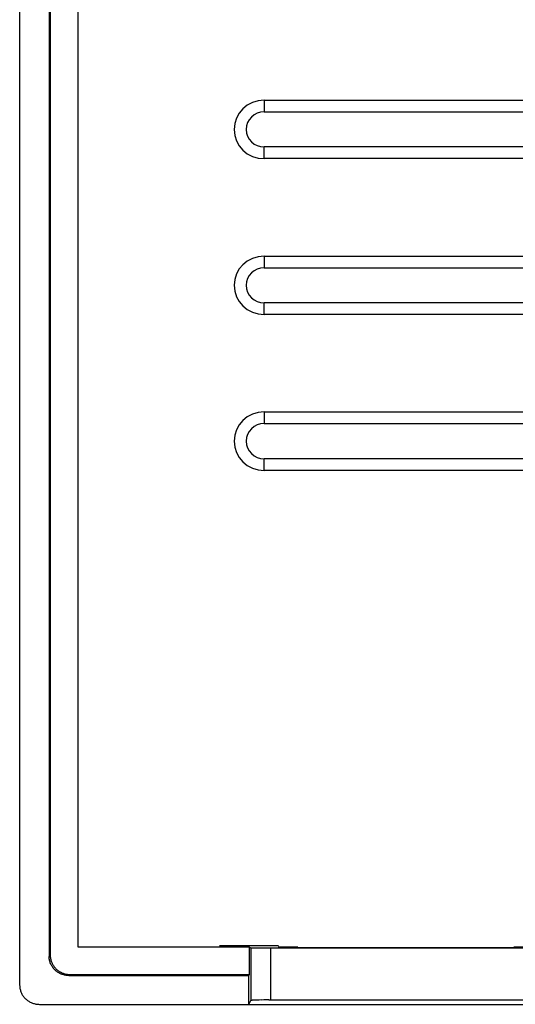
# Model space of a CAD drawing. Units: millimetres. Extents: x 61 to 1283, y 226 to 683.
# Drawn here: x 610 to 622, y 320 to 345 of the extents above; entities that cross this region are included whole.
import ezdxf

# ---------------------------------------------------------------- set-up
doc = ezdxf.new("R2010")
doc.units = ezdxf.units.MM
doc.header["$MEASUREMENT"] = 0
doc.layers.add('AM_0', color=7, linetype='Continuous', lineweight=30)

# ---------------------------------------------------------------- blocks, each defined once
blk = doc.blocks.new('2294')
at = {"layer": 'AM_0'}
for points in [[(-46.71, 22.603), (-46.71, 22.603), (-46.71, -22.532), (-46.71, -22.532)], [(-45.967, 21.878), (-45.967, 21.878), (-45.967, -21.807), (-45.967, -21.807)], [(-45.939, 21.85), (-45.939, 21.85), (-45.939, -21.78), (-45.939, -21.78)], [(-45.231, -21.572), (-45.231, -21.572), (-45.231, 21.642), (-45.231, 21.642)], [(-40.548, -0.245), (-40.964, -0.245), (-41.302, -0.575), (-41.302, -0.982)], [(-40.548, -0.245), (-40.548, -0.245), (-40.548, -0.54), (-40.548, -0.54)], [(-40.548, -0.245), (-40.548, -0.245), (-21.732, -0.245), (-21.732, -0.245)], [(-40.548, -0.54), (-40.798, -0.54), (-41.001, -0.738), (-41.001, -0.982)], [(-40.548, -0.54), (-40.548, -0.54), (-21.732, -0.54), (-21.732, -0.54)], [(-41.302, -0.982), (-41.302, -1.388), (-40.964, -1.717), (-40.548, -1.717)], [(-41.001, -0.982), (-41.001, -1.226), (-40.798, -1.423), (-40.548, -1.423)], [(-21.732, -1.423), (-21.732, -1.423), (-40.549, -1.423), (-40.549, -1.423)], [(-40.548, -1.717), (-40.548, -1.717), (-40.548, -1.423), (-40.548, -1.423)], [(-21.732, -1.717), (-21.732, -1.717), (-40.549, -1.717), (-40.549, -1.717)], [(-40.548, -4.171), (-40.964, -4.171), (-41.302, -4.501), (-41.302, -4.907)], [(-40.548, -4.171), (-40.548, -4.171), (-40.548, -4.465), (-40.548, -4.465)], [(-40.548, -4.171), (-40.548, -4.171), (-21.15, -4.171), (-21.15, -4.171)], [(-40.548, -4.465), (-40.798, -4.465), (-41.001, -4.664), (-41.001, -4.907)], [(-40.548, -4.465), (-40.548, -4.465), (-21.15, -4.465), (-21.15, -4.465)], [(-41.302, -4.907), (-41.302, -5.313), (-40.964, -5.643), (-40.548, -5.643)], [(-41.001, -4.907), (-41.001, -5.151), (-40.798, -5.348), (-40.548, -5.348)], [(-40.548, -5.643), (-40.548, -5.643), (-40.548, -5.348), (-40.548, -5.348)], [(-21.15, -5.348), (-21.15, -5.348), (-40.548, -5.348), (-40.548, -5.348)], [(-21.15, -5.643), (-21.15, -5.643), (-40.548, -5.643), (-40.548, -5.643)], [(-40.548, -8.097), (-40.964, -8.097), (-41.302, -8.426), (-41.302, -8.832)], [(-40.548, -8.097), (-40.548, -8.097), (-40.548, -8.39), (-40.548, -8.39)], [(-40.548, -8.097), (-40.548, -8.097), (-19.72, -8.097), (-19.72, -8.097)], [(-40.548, -8.39), (-40.798, -8.39), (-41.001, -8.588), (-41.001, -8.832)], [(-40.548, -8.39), (-40.548, -8.39), (-19.72, -8.39), (-19.72, -8.39)], [(-41.302, -8.832), (-41.302, -9.238), (-40.964, -9.568), (-40.548, -9.568)], [(-41.001, -8.832), (-41.001, -9.076), (-40.798, -9.274), (-40.548, -9.274)], [(-40.548, -9.568), (-40.548, -9.568), (-40.548, -9.274), (-40.548, -9.274)], [(-19.72, -9.274), (-19.72, -9.274), (-40.548, -9.274), (-40.548, -9.274)], [(-19.72, -9.568), (-19.72, -9.568), (-40.548, -9.568), (-40.548, -9.568)], [(-40.917, -21.572), (-40.917, -21.572), (-45.231, -21.572), (-45.231, -21.572)], [(-41.675, -21.533), (-41.675, -21.533), (-40.187, -21.533), (-40.187, -21.533)], [(-40.917, -21.572), (-40.917, -21.572), (-40.882, -21.589), (-40.882, -21.589)], [(-40.917, -22.264), (-40.917, -22.264), (-40.917, -21.572), (-40.917, -21.572)], [(-40.188, -21.564), (-40.188, -21.564), (-39.693, -21.564), (-39.693, -21.564)], [(-34.246, -21.564), (-34.246, -21.564), (-33.75, -21.564), (-33.75, -21.564)], [(-45.939, -21.78), (-45.939, -21.78), (-45.967, -21.807), (-45.967, -21.807)], [(-40.882, -21.589), (-40.882, -21.589), (-40.882, -22.921), (-40.882, -22.921)], [(-40.85, -21.59), (-40.85, -21.59), (-40.833, -21.591), (-40.833, -21.591)], [(-40.833, -21.591), (-40.833, -21.591), (-40.801, -21.591), (-40.801, -21.591)], [(-40.801, -21.591), (-40.801, -21.591), (-40.763, -21.591), (-40.763, -21.591)], [(-40.763, -21.591), (-40.763, -21.591), (-40.65, -21.592), (-40.65, -21.592)], [(-40.65, -21.592), (-40.65, -21.592), (-40.429, -21.593), (-40.429, -21.593)], [(-40.429, -21.593), (-40.429, -21.593), (-33.344, -21.593), (-33.344, -21.593)], [(-40.387, -21.593), (-40.387, -21.593), (-40.387, -22.904), (-40.387, -22.904)], [(-39.693, -21.586), (-39.693, -21.586), (-34.245, -21.586), (-34.245, -21.586)], [(-45.444, -22.264), (-45.444, -22.264), (-45.472, -22.291), (-45.472, -22.291)], [(-45.472, -22.291), (-45.472, -22.291), (-40.931, -22.291), (-40.931, -22.291)], [(-45.444, -22.264), (-45.444, -22.264), (-40.917, -22.264), (-40.917, -22.264)], [(-40.931, -22.291), (-40.931, -22.291), (-40.917, -22.264), (-40.917, -22.264)], [(-40.931, -23.016), (-40.931, -23.016), (-40.931, -22.291), (-40.931, -22.291)], [(-46.214, -23.016), (-46.214, -23.016), (-32.265, -23.016), (-32.265, -23.016)], [(-40.931, -23.016), (-40.931, -23.016), (-40.882, -22.921), (-40.882, -22.921)], [(-40.763, -22.91), (-40.763, -22.91), (-40.789, -22.911), (-40.789, -22.911)], [(-40.734, -22.909), (-40.734, -22.909), (-40.763, -22.91), (-40.763, -22.91)], [(-40.702, -22.908), (-40.702, -22.908), (-40.734, -22.909), (-40.734, -22.909)], [(-40.668, -22.907), (-40.668, -22.907), (-40.702, -22.908), (-40.702, -22.908)], [(-40.613, -22.906), (-40.613, -22.906), (-40.668, -22.907), (-40.668, -22.907)], [(-40.554, -22.905), (-40.554, -22.905), (-40.613, -22.907), (-40.613, -22.907)], [(-40.493, -22.905), (-40.493, -22.905), (-40.554, -22.905), (-40.554, -22.905)], [(-40.429, -22.904), (-40.429, -22.904), (-40.493, -22.905), (-40.493, -22.905)], [(-40.429, -22.904), (-40.429, -22.904), (-33.551, -22.904), (-33.551, -22.904)]]:
    blk.add_open_spline(points, degree=3, dxfattribs=at)
for points, knots in [([(-45.472, -22.291), (-45.472, -22.291), (-45.494, -22.29), (-45.494, -22.29), (-45.494, -22.29), (-45.494, -22.29), (-45.515, -22.289), (-45.515, -22.289), (-45.515, -22.289), (-45.515, -22.289), (-45.537, -22.286), (-45.537, -22.286), (-45.537, -22.286), (-45.537, -22.286), (-45.558, -22.283), (-45.558, -22.283), (-45.558, -22.283), (-45.558, -22.283), (-45.579, -22.279), (-45.579, -22.279), (-45.579, -22.279), (-45.579, -22.279), (-45.6, -22.274), (-45.6, -22.274), (-45.6, -22.274), (-45.6, -22.274), (-45.62, -22.268), (-45.62, -22.268), (-45.62, -22.268), (-45.62, -22.268), (-45.641, -22.261), (-45.641, -22.261), (-45.641, -22.261), (-45.641, -22.261), (-45.661, -22.254), (-45.661, -22.254), (-45.661, -22.254), (-45.661, -22.254), (-45.681, -22.245), (-45.681, -22.245), (-45.681, -22.245), (-45.681, -22.245), (-45.701, -22.236), (-45.701, -22.236), (-45.701, -22.236), (-45.701, -22.236), (-45.719, -22.226), (-45.719, -22.226), (-45.719, -22.226), (-45.719, -22.226), (-45.738, -22.215), (-45.738, -22.215), (-45.738, -22.215), (-45.738, -22.215), (-45.756, -22.203), (-45.756, -22.203), (-45.756, -22.203), (-45.756, -22.203), (-45.773, -22.191), (-45.773, -22.191), (-45.773, -22.191), (-45.773, -22.191), (-45.79, -22.177), (-45.79, -22.177), (-45.79, -22.177), (-45.79, -22.177), (-45.806, -22.164), (-45.806, -22.164), (-45.806, -22.164), (-45.806, -22.164), (-45.822, -22.149), (-45.822, -22.149), (-45.822, -22.149), (-45.822, -22.149), (-45.837, -22.134), (-45.837, -22.134), (-45.837, -22.134), (-45.837, -22.134), (-45.851, -22.118), (-45.851, -22.118), (-45.851, -22.118), (-45.851, -22.118), (-45.865, -22.101), (-45.865, -22.101), (-45.865, -22.101), (-45.865, -22.101), (-45.877, -22.084), (-45.877, -22.084), (-45.877, -22.084), (-45.877, -22.084), (-45.889, -22.067), (-45.889, -22.067), (-45.889, -22.067), (-45.889, -22.067), (-45.901, -22.049), (-45.901, -22.049), (-45.901, -22.049), (-45.901, -22.049), (-45.911, -22.031), (-45.911, -22.031), (-45.911, -22.031), (-45.911, -22.031), (-45.92, -22.011), (-45.92, -22.011), (-45.92, -22.011), (-45.92, -22.011), (-45.929, -21.992), (-45.929, -21.992), (-45.929, -21.992), (-45.929, -21.992), (-45.937, -21.973), (-45.937, -21.973), (-45.937, -21.973), (-45.937, -21.973), (-45.944, -21.953), (-45.944, -21.953), (-45.944, -21.953), (-45.944, -21.953), (-45.95, -21.932), (-45.95, -21.932), (-45.95, -21.932), (-45.95, -21.932), (-45.955, -21.912), (-45.955, -21.912), (-45.955, -21.912), (-45.955, -21.912), (-45.959, -21.891), (-45.959, -21.891), (-45.959, -21.891), (-45.959, -21.891), (-45.962, -21.871), (-45.962, -21.871), (-45.962, -21.871), (-45.962, -21.871), (-45.965, -21.849), (-45.965, -21.849), (-45.965, -21.849), (-45.965, -21.849), (-45.966, -21.829), (-45.966, -21.829), (-45.966, -21.829), (-45.966, -21.829), (-45.967, -21.807), (-45.967, -21.807)], [0, 0, 0, 0, 0.027027, 0.027027, 0.027027, 0.027027, 0.054054, 0.054054, 0.054054, 0.054054, 0.081081, 0.081081, 0.081081, 0.081081, 0.108108, 0.108108, 0.108108, 0.108108, 0.135135, 0.135135, 0.135135, 0.135135, 0.162162, 0.162162, 0.162162, 0.162162, 0.189189, 0.189189, 0.189189, 0.189189, 0.216216, 0.216216, 0.216216, 0.216216, 0.243243, 0.243243, 0.243243, 0.243243, 0.27027, 0.27027, 0.27027, 0.27027, 0.297297, 0.297297, 0.297297, 0.297297, 0.324324, 0.324324, 0.324324, 0.324324, 0.351351, 0.351351, 0.351351, 0.351351, 0.378378, 0.378378, 0.378378, 0.378378, 0.405405, 0.405405, 0.405405, 0.405405, 0.432432, 0.432432, 0.432432, 0.432432, 0.459459, 0.459459, 0.459459, 0.459459, 0.486486, 0.486486, 0.486486, 0.486486, 0.513514, 0.513514, 0.513514, 0.513514, 0.540541, 0.540541, 0.540541, 0.540541, 0.567568, 0.567568, 0.567568, 0.567568, 0.594595, 0.594595, 0.594595, 0.594595, 0.621622, 0.621622, 0.621622, 0.621622, 0.648649, 0.648649, 0.648649, 0.648649, 0.675676, 0.675676, 0.675676, 0.675676, 0.702703, 0.702703, 0.702703, 0.702703, 0.72973, 0.72973, 0.72973, 0.72973, 0.756757, 0.756757, 0.756757, 0.756757, 0.783784, 0.783784, 0.783784, 0.783784, 0.810811, 0.810811, 0.810811, 0.810811, 0.837838, 0.837838, 0.837838, 0.837838, 0.864865, 0.864865, 0.864865, 0.864865, 0.891892, 0.891892, 0.891892, 0.891892, 0.918919, 0.918919, 0.918919, 0.918919, 0.945946, 0.945946, 0.945946, 0.945946, 1, 1, 1, 1]), ([(-45.939, -21.78), (-45.939, -21.78), (-45.939, -21.801), (-45.939, -21.801), (-45.939, -21.801), (-45.939, -21.801), (-45.937, -21.823), (-45.937, -21.823), (-45.937, -21.823), (-45.937, -21.823), (-45.935, -21.843), (-45.935, -21.843), (-45.935, -21.843), (-45.935, -21.843), (-45.931, -21.864), (-45.931, -21.864), (-45.931, -21.864), (-45.931, -21.864), (-45.927, -21.885), (-45.927, -21.885), (-45.927, -21.885), (-45.927, -21.885), (-45.922, -21.905), (-45.922, -21.905), (-45.922, -21.905), (-45.922, -21.905), (-45.916, -21.925), (-45.916, -21.925), (-45.916, -21.925), (-45.916, -21.925), (-45.909, -21.946), (-45.909, -21.946), (-45.909, -21.946), (-45.909, -21.946), (-45.902, -21.965), (-45.902, -21.965), (-45.902, -21.965), (-45.902, -21.965), (-45.892, -21.984), (-45.892, -21.984), (-45.892, -21.984), (-45.892, -21.984), (-45.883, -22.003), (-45.883, -22.003), (-45.883, -22.003), (-45.883, -22.003), (-45.873, -22.022), (-45.873, -22.022), (-45.873, -22.022), (-45.873, -22.022), (-45.861, -22.04), (-45.861, -22.04), (-45.861, -22.04), (-45.861, -22.04), (-45.85, -22.057), (-45.85, -22.057), (-45.85, -22.057), (-45.85, -22.057), (-45.837, -22.074), (-45.837, -22.074), (-45.837, -22.074), (-45.837, -22.074), (-45.823, -22.091), (-45.823, -22.091), (-45.823, -22.091), (-45.823, -22.091), (-45.809, -22.107), (-45.809, -22.107), (-45.809, -22.107), (-45.809, -22.107), (-45.794, -22.122), (-45.794, -22.122), (-45.794, -22.122), (-45.794, -22.122), (-45.779, -22.137), (-45.779, -22.137), (-45.779, -22.137), (-45.779, -22.137), (-45.762, -22.151), (-45.762, -22.151), (-45.762, -22.151), (-45.762, -22.151), (-45.745, -22.164), (-45.745, -22.164), (-45.745, -22.164), (-45.745, -22.164), (-45.728, -22.176), (-45.728, -22.176), (-45.728, -22.176), (-45.728, -22.176), (-45.71, -22.188), (-45.71, -22.188), (-45.71, -22.188), (-45.71, -22.188), (-45.691, -22.199), (-45.691, -22.199), (-45.691, -22.199), (-45.691, -22.199), (-45.673, -22.209), (-45.673, -22.209), (-45.673, -22.209), (-45.673, -22.209), (-45.653, -22.218), (-45.653, -22.218), (-45.653, -22.218), (-45.653, -22.218), (-45.633, -22.227), (-45.633, -22.227), (-45.633, -22.227), (-45.633, -22.227), (-45.613, -22.234), (-45.613, -22.234), (-45.613, -22.234), (-45.613, -22.234), (-45.593, -22.241), (-45.593, -22.241), (-45.593, -22.241), (-45.593, -22.241), (-45.572, -22.247), (-45.572, -22.247), (-45.572, -22.247), (-45.572, -22.247), (-45.551, -22.252), (-45.551, -22.252), (-45.551, -22.252), (-45.551, -22.252), (-45.53, -22.256), (-45.53, -22.256), (-45.53, -22.256), (-45.53, -22.256), (-45.509, -22.259), (-45.509, -22.259), (-45.509, -22.259), (-45.509, -22.259), (-45.487, -22.262), (-45.487, -22.262), (-45.487, -22.262), (-45.487, -22.262), (-45.466, -22.263), (-45.466, -22.263), (-45.466, -22.263), (-45.466, -22.263), (-45.444, -22.264), (-45.444, -22.264)], [0, 0, 0, 0, 0.027027, 0.027027, 0.027027, 0.027027, 0.054054, 0.054054, 0.054054, 0.054054, 0.081081, 0.081081, 0.081081, 0.081081, 0.108108, 0.108108, 0.108108, 0.108108, 0.135135, 0.135135, 0.135135, 0.135135, 0.162162, 0.162162, 0.162162, 0.162162, 0.189189, 0.189189, 0.189189, 0.189189, 0.216216, 0.216216, 0.216216, 0.216216, 0.243243, 0.243243, 0.243243, 0.243243, 0.27027, 0.27027, 0.27027, 0.27027, 0.297297, 0.297297, 0.297297, 0.297297, 0.324324, 0.324324, 0.324324, 0.324324, 0.351351, 0.351351, 0.351351, 0.351351, 0.378378, 0.378378, 0.378378, 0.378378, 0.405405, 0.405405, 0.405405, 0.405405, 0.432432, 0.432432, 0.432432, 0.432432, 0.459459, 0.459459, 0.459459, 0.459459, 0.486486, 0.486486, 0.486486, 0.486486, 0.513514, 0.513514, 0.513514, 0.513514, 0.540541, 0.540541, 0.540541, 0.540541, 0.567568, 0.567568, 0.567568, 0.567568, 0.594595, 0.594595, 0.594595, 0.594595, 0.621622, 0.621622, 0.621622, 0.621622, 0.648649, 0.648649, 0.648649, 0.648649, 0.675676, 0.675676, 0.675676, 0.675676, 0.702703, 0.702703, 0.702703, 0.702703, 0.72973, 0.72973, 0.72973, 0.72973, 0.756757, 0.756757, 0.756757, 0.756757, 0.783784, 0.783784, 0.783784, 0.783784, 0.810811, 0.810811, 0.810811, 0.810811, 0.837838, 0.837838, 0.837838, 0.837838, 0.864865, 0.864865, 0.864865, 0.864865, 0.891892, 0.891892, 0.891892, 0.891892, 0.918919, 0.918919, 0.918919, 0.918919, 0.945946, 0.945946, 0.945946, 0.945946, 1, 1, 1, 1]), ([(-40.882, -21.589), (-40.882, -21.589), (-40.881, -21.589), (-40.881, -21.589), (-40.881, -21.589), (-40.881, -21.589), (-40.88, -21.589), (-40.88, -21.589), (-40.88, -21.589), (-40.88, -21.589), (-40.876, -21.59), (-40.876, -21.59), (-40.876, -21.59), (-40.876, -21.59), (-40.873, -21.59), (-40.873, -21.59), (-40.873, -21.59), (-40.873, -21.59), (-40.869, -21.59), (-40.869, -21.59), (-40.869, -21.59), (-40.869, -21.59), (-40.863, -21.59), (-40.863, -21.59), (-40.863, -21.59), (-40.863, -21.59), (-40.85, -21.59), (-40.85, -21.59)], [0, 0, 0, 0, 0.125, 0.125, 0.125, 0.125, 0.25, 0.25, 0.25, 0.25, 0.375, 0.375, 0.375, 0.375, 0.5, 0.5, 0.5, 0.5, 0.625, 0.625, 0.625, 0.625, 0.75, 0.75, 0.75, 0.75, 1, 1, 1, 1]), ([(-46.71, -22.532), (-46.71, -22.532), (-46.709, -22.554), (-46.709, -22.554), (-46.709, -22.554), (-46.709, -22.554), (-46.707, -22.574), (-46.707, -22.574), (-46.707, -22.574), (-46.707, -22.574), (-46.705, -22.596), (-46.705, -22.596), (-46.705, -22.596), (-46.705, -22.596), (-46.702, -22.616), (-46.702, -22.616), (-46.702, -22.616), (-46.702, -22.616), (-46.698, -22.637), (-46.698, -22.637), (-46.698, -22.637), (-46.698, -22.637), (-46.692, -22.657), (-46.692, -22.657), (-46.692, -22.657), (-46.692, -22.657), (-46.687, -22.677), (-46.687, -22.677), (-46.687, -22.677), (-46.687, -22.677), (-46.68, -22.698), (-46.68, -22.698), (-46.68, -22.698), (-46.68, -22.698), (-46.672, -22.717), (-46.672, -22.717), (-46.672, -22.717), (-46.672, -22.717), (-46.663, -22.737), (-46.663, -22.737), (-46.663, -22.737), (-46.663, -22.737), (-46.654, -22.756), (-46.654, -22.756), (-46.654, -22.756), (-46.654, -22.756), (-46.643, -22.774), (-46.643, -22.774), (-46.643, -22.774), (-46.643, -22.774), (-46.632, -22.792), (-46.632, -22.792), (-46.632, -22.792), (-46.632, -22.792), (-46.62, -22.81), (-46.62, -22.81), (-46.62, -22.81), (-46.62, -22.81), (-46.607, -22.827), (-46.607, -22.827), (-46.607, -22.827), (-46.607, -22.827), (-46.594, -22.843), (-46.594, -22.843), (-46.594, -22.843), (-46.594, -22.843), (-46.58, -22.859), (-46.58, -22.859), (-46.58, -22.859), (-46.58, -22.859), (-46.564, -22.874), (-46.564, -22.874), (-46.564, -22.874), (-46.564, -22.874), (-46.549, -22.889), (-46.549, -22.889), (-46.549, -22.889), (-46.549, -22.889), (-46.533, -22.903), (-46.533, -22.903), (-46.533, -22.903), (-46.533, -22.903), (-46.516, -22.916), (-46.516, -22.916), (-46.516, -22.916), (-46.516, -22.916), (-46.498, -22.928), (-46.498, -22.928), (-46.498, -22.928), (-46.498, -22.928), (-46.48, -22.94), (-46.48, -22.94), (-46.48, -22.94), (-46.48, -22.94), (-46.462, -22.951), (-46.462, -22.951), (-46.462, -22.951), (-46.462, -22.951), (-46.443, -22.961), (-46.443, -22.961), (-46.443, -22.961), (-46.443, -22.961), (-46.424, -22.97), (-46.424, -22.97), (-46.424, -22.97), (-46.424, -22.97), (-46.404, -22.979), (-46.404, -22.979), (-46.404, -22.979), (-46.404, -22.979), (-46.384, -22.987), (-46.384, -22.987), (-46.384, -22.987), (-46.384, -22.987), (-46.363, -22.994), (-46.363, -22.994), (-46.363, -22.994), (-46.363, -22.994), (-46.342, -22.999), (-46.342, -22.999), (-46.342, -22.999), (-46.342, -22.999), (-46.322, -23.004), (-46.322, -23.004), (-46.322, -23.004), (-46.322, -23.004), (-46.3, -23.009), (-46.3, -23.009), (-46.3, -23.009), (-46.3, -23.009), (-46.279, -23.012), (-46.279, -23.012), (-46.279, -23.012), (-46.279, -23.012), (-46.257, -23.014), (-46.257, -23.014), (-46.257, -23.014), (-46.257, -23.014), (-46.236, -23.015), (-46.236, -23.015), (-46.236, -23.015), (-46.236, -23.015), (-46.214, -23.016), (-46.214, -23.016)], [0, 0, 0, 0, 0.027027, 0.027027, 0.027027, 0.027027, 0.054054, 0.054054, 0.054054, 0.054054, 0.081081, 0.081081, 0.081081, 0.081081, 0.108108, 0.108108, 0.108108, 0.108108, 0.135135, 0.135135, 0.135135, 0.135135, 0.162162, 0.162162, 0.162162, 0.162162, 0.189189, 0.189189, 0.189189, 0.189189, 0.216216, 0.216216, 0.216216, 0.216216, 0.243243, 0.243243, 0.243243, 0.243243, 0.27027, 0.27027, 0.27027, 0.27027, 0.297297, 0.297297, 0.297297, 0.297297, 0.324324, 0.324324, 0.324324, 0.324324, 0.351351, 0.351351, 0.351351, 0.351351, 0.378378, 0.378378, 0.378378, 0.378378, 0.405405, 0.405405, 0.405405, 0.405405, 0.432432, 0.432432, 0.432432, 0.432432, 0.459459, 0.459459, 0.459459, 0.459459, 0.486486, 0.486486, 0.486486, 0.486486, 0.513514, 0.513514, 0.513514, 0.513514, 0.540541, 0.540541, 0.540541, 0.540541, 0.567568, 0.567568, 0.567568, 0.567568, 0.594595, 0.594595, 0.594595, 0.594595, 0.621622, 0.621622, 0.621622, 0.621622, 0.648649, 0.648649, 0.648649, 0.648649, 0.675676, 0.675676, 0.675676, 0.675676, 0.702703, 0.702703, 0.702703, 0.702703, 0.72973, 0.72973, 0.72973, 0.72973, 0.756757, 0.756757, 0.756757, 0.756757, 0.783784, 0.783784, 0.783784, 0.783784, 0.810811, 0.810811, 0.810811, 0.810811, 0.837838, 0.837838, 0.837838, 0.837838, 0.864865, 0.864865, 0.864865, 0.864865, 0.891892, 0.891892, 0.891892, 0.891892, 0.918919, 0.918919, 0.918919, 0.918919, 0.945946, 0.945946, 0.945946, 0.945946, 1, 1, 1, 1]), ([(-40.789, -22.911), (-40.789, -22.911), (-40.801, -22.912), (-40.801, -22.912), (-40.801, -22.912), (-40.801, -22.912), (-40.813, -22.913), (-40.813, -22.913), (-40.813, -22.913), (-40.813, -22.913), (-40.823, -22.913), (-40.823, -22.913), (-40.823, -22.913), (-40.823, -22.913), (-40.833, -22.914), (-40.833, -22.914), (-40.833, -22.914), (-40.833, -22.914), (-40.842, -22.914), (-40.842, -22.914), (-40.842, -22.914), (-40.842, -22.914), (-40.85, -22.915), (-40.85, -22.915), (-40.85, -22.915), (-40.85, -22.915), (-40.857, -22.916), (-40.857, -22.916), (-40.857, -22.916), (-40.857, -22.916), (-40.863, -22.917), (-40.863, -22.917), (-40.863, -22.917), (-40.863, -22.917), (-40.869, -22.917), (-40.869, -22.917), (-40.869, -22.917), (-40.869, -22.917), (-40.873, -22.918), (-40.873, -22.918), (-40.873, -22.918), (-40.873, -22.918), (-40.876, -22.919), (-40.876, -22.919), (-40.876, -22.919), (-40.876, -22.919), (-40.88, -22.92), (-40.88, -22.92), (-40.88, -22.92), (-40.88, -22.92), (-40.881, -22.92), (-40.881, -22.92), (-40.881, -22.92), (-40.881, -22.92), (-40.882, -22.921), (-40.882, -22.921)], [0, 0, 0, 0, 0.066667, 0.066667, 0.066667, 0.066667, 0.133333, 0.133333, 0.133333, 0.133333, 0.2, 0.2, 0.2, 0.2, 0.266667, 0.266667, 0.266667, 0.266667, 0.333333, 0.333333, 0.333333, 0.333333, 0.4, 0.4, 0.4, 0.4, 0.466667, 0.466667, 0.466667, 0.466667, 0.533333, 0.533333, 0.533333, 0.533333, 0.6, 0.6, 0.6, 0.6, 0.666667, 0.666667, 0.666667, 0.666667, 0.733333, 0.733333, 0.733333, 0.733333, 0.8, 0.8, 0.8, 0.8, 0.866667, 0.866667, 0.866667, 0.866667, 1, 1, 1, 1])]:
    blk.add_open_spline(points, degree=3, knots=knots, dxfattribs=at)

msp = doc.modelspace()

# ---------------------------------------------------------------- block references
at = {"layer": 'AM_0'}
msp.add_blockref('2294', (656.227, 343.28), dxfattribs=at)

doc.saveas('drawing.dxf')
